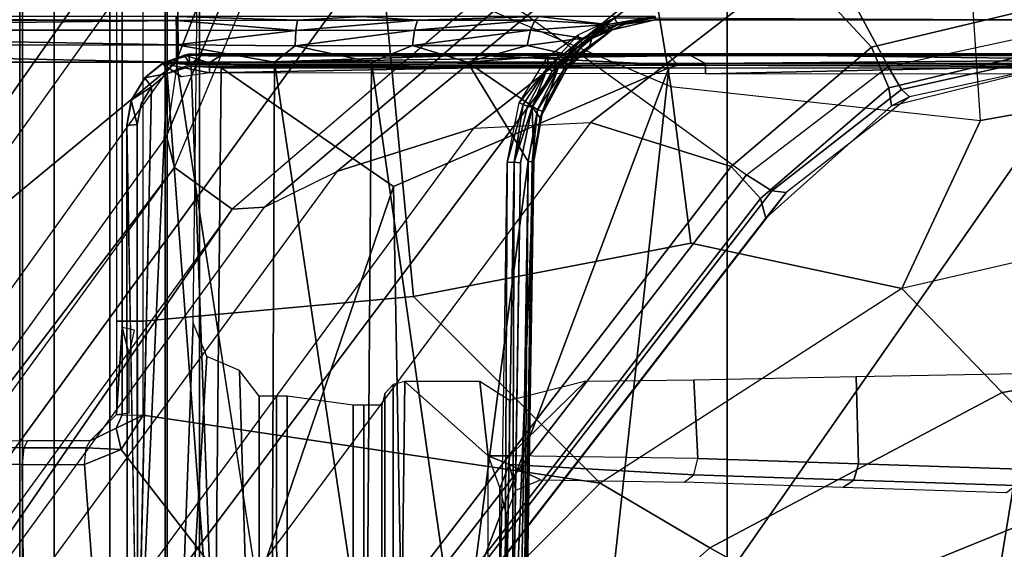
# Model space of a CAD drawing. Units: inches. Extents: x -15 to 130, y -6 to 67.
# Drawn here: x 37 to 39, y 24 to 25 of the extents above; entities that cross this region are included whole.
import ezdxf

# ---------------------------------------------------------------- set-up
doc = ezdxf.new("R2010")
doc.units = ezdxf.units.IN
doc.header["$MEASUREMENT"] = 0
for name, color, linetype in [('SEAT-BASE', 5, 'Continuous'), ('SEAT-CHASSIS', 5, 'Continuous'), ('SEAT-FABRIC', 5, 'Continuous')]:
    doc.layers.add(name, color=color, linetype=linetype)

# ---------------------------------------------------------------- blocks, each defined once
blk = doc.blocks.new('1COSM_MIDBACK_ARMS_0T')
at = {"layer": 'SEAT-BASE'}
for points in [[(7.2914, 10.7637, 4.6922), (0.4658, 1.9393, 7.7766), (0.4424, 1.9419, 7.726), (7.2698, 10.763, 4.6427)], [(7.2698, 10.763, 4.6427), (6.8454, 10.211, 4.77), (0.9754, 2.6298, 7.4436), (0.4424, 1.9419, 7.726)], [(7.3323, 10.7417, 4.7197), (0.508, 1.9129, 7.8018), (0.4658, 1.9393, 7.7766), (7.2914, 10.7637, 4.6922)], [(7.4859, 10.63, 4.7496), (0.7962, 1.7036, 7.8317), (0.508, 1.9129, 7.8018), (7.3323, 10.7417, 4.7197)], [(7.6412, 10.5172, 4.7597), (1.0852, 1.4936, 7.8418), (0.7962, 1.7036, 7.8317), (7.4859, 10.63, 4.7496)], [(7.7965, 10.4044, 4.7496), (1.3742, 1.2836, 7.8317), (1.0852, 1.4936, 7.8418), (7.6412, 10.5172, 4.7597)], [(7.9501, 10.2928, 4.7197), (1.6623, 1.0743, 7.8018), (1.3742, 1.2836, 7.8317), (7.7965, 10.4044, 4.7496)], [(7.9837, 10.2607, 4.6922), (1.7004, 1.0423, 7.7766), (1.6623, 1.0743, 7.8018), (7.9501, 10.2928, 4.7197)], [(7.9897, 10.2399, 4.6427), (1.7101, 1.0208, 7.726), (1.7004, 1.0423, 7.7766), (7.9837, 10.2607, 4.6922)], [(2.1944, 3.1839, 6.0034), (1.3582, 1.9698, 5.1688), (7.0015, 9.7371, 3.5866), (7.1552, 9.976, 4.0039)], [(7.2766, 9.8878, 4.0039), (7.097, 9.6677, 3.5866), (1.4537, 1.9004, 5.1688), (2.35, 3.0708, 6.0034)], [(1.4537, 1.9004, 5.1688), (1.3582, 1.9698, 5.1688), (7.0015, 9.7371, 3.5866), (7.097, 9.6677, 3.5866)], [(1.1852, 1.9075, 6.8147), (1.9486, 2.9467, 6.4814), (2.1944, 3.1839, 6.0034), (1.3052, 1.9665, 6.3616)], [(1.3052, 1.9665, 6.3616), (1.3582, 1.9698, 5.1688), (2.1944, 3.1839, 6.0034)], [(1.4669, 1.849, 6.3616), (2.35, 3.0708, 6.0034), (2.2003, 2.7638, 6.4814), (1.4479, 1.7166, 6.8147)], [(2.35, 3.0708, 6.0034), (2.35, 3.0708, 6.0034), (1.4537, 1.9004, 5.1688), (1.4669, 1.849, 6.3616)], [(1.6073, 2.7163, 6.9012), (0.9585, 1.8354, 7.183), (1.1852, 1.9075, 6.8147), (1.9486, 2.9467, 6.4814)], [(2.2003, 2.7638, 6.4814), (1.4479, 1.7166, 6.8147), (1.4493, 1.4787, 7.183), (2.0867, 2.368, 6.9012)], [(0.7657, 1.826, 7.3847), (1.343, 2.6014, 7.1322), (1.6073, 2.7163, 6.9012), (0.9585, 1.8354, 7.183)], [(0.4424, 1.9419, 7.726), (0.9754, 2.6298, 7.4436), (0.4759, 1.9843, 7.6596)], [(0.9754, 2.6298, 7.4436), (0.4759, 1.9843, 7.6596), (0.4849, 1.9517, 7.5804), (0.9834, 2.5971, 7.3655)], [(0.9834, 2.5971, 7.3655), (0.4849, 1.9517, 7.5804), (0.5329, 1.8989, 7.5321), (1.0298, 2.5447, 7.3173)], [(1.0298, 2.5447, 7.3173), (0.5329, 1.8989, 7.5321), (0.7657, 1.826, 7.3847), (1.343, 2.6014, 7.1322)], [(1.4493, 1.4787, 7.183), (2.0867, 2.368, 6.9012), (2.0591, 2.0811, 7.1322), (1.5, 1.2924, 7.3847)], [(2.0591, 2.0811, 7.1322), (1.5, 1.2924, 7.3847), (1.6412, 1.0936, 7.5321), (2.102, 1.7658, 7.3173)], [(0.4424, 1.9419, 7.726), (0.4759, 1.9843, 7.6596), (0.2682, 1.799, 7.7235), (0.238, 1.7841, 7.7886)], [(0.4759, 1.9843, 7.6596), (0.2682, 1.799, 7.7235), (0.2722, 1.7692, 7.6407), (0.4849, 1.9517, 7.5804)], [(0.6664, 1.4827, 7.024), (0.7379, 1.4807, 6.5295), (1.3052, 1.9665, 6.3616), (1.1852, 1.9075, 6.8147)], [(0.7379, 1.4807, 6.5295), (0.7652, 1.4615, 5.2912), (1.3582, 1.9698, 5.1688), (1.3052, 1.9665, 6.3616)], [(0.7652, 1.4615, 5.2912), (1.3582, 1.9698, 5.1688), (1.4537, 1.9004, 5.1688), (1.1535, 1.1794, 5.2912)], [(0.4658, 1.9393, 7.7766), (0.2517, 1.7717, 7.8369), (0.238, 1.7841, 7.7886), (0.4424, 1.9419, 7.726)], [(0.508, 1.9129, 7.8018), (0.2736, 1.7338, 7.8643), (0.2517, 1.7717, 7.8369), (0.4658, 1.9393, 7.7766)], [(0.4849, 1.9517, 7.5804), (0.2722, 1.7692, 7.6407), (0.301, 1.7018, 7.5917), (0.5329, 1.8989, 7.5321)], [(0.7962, 1.7036, 7.8317), (0.508, 1.9129, 7.8018), (0.2736, 1.7338, 7.8643), (0.4449, 1.415, 7.9388)], [(0.5367, 1.5053, 7.3408), (0.6664, 1.4827, 7.024), (1.1852, 1.9075, 6.8147), (0.9585, 1.8354, 7.183)], [(0.301, 1.7018, 7.5917), (0.4276, 1.5653, 7.4928), (0.7657, 1.826, 7.3847), (0.5329, 1.8989, 7.5321)], [(1.4669, 1.849, 6.3616), (1.4537, 1.9004, 5.1688), (1.1535, 1.1794, 5.2912), (1.1802, 1.1593, 6.5295)], [(1.4479, 1.7166, 6.8147), (1.4669, 1.849, 6.3616), (1.1802, 1.1593, 6.5295), (1.2042, 1.092, 7.024)], [(0.4276, 1.5653, 7.4928), (0.5367, 1.5053, 7.3408), (0.9585, 1.8354, 7.183), (0.7657, 1.826, 7.3847)], [(0.2682, 1.799, 7.7235), (0, 1.7323, 7.7451), (0, 1.7038, 7.6612), (0.2722, 1.7692, 7.6407)], [(0.238, 1.7841, 7.7886), (0.2682, 1.799, 7.7235), (0, 1.7323, 7.7451), (0, 1.7323, 7.8106)], [(0.2517, 1.7717, 7.8369), (0, 1.7163, 7.8581), (0, 1.7323, 7.8106), (0.238, 1.7841, 7.7886)], [(0.2736, 1.7338, 7.8643), (0, 1.6748, 7.8864), (0, 1.7163, 7.8581), (0.2517, 1.7717, 7.8369)], [(0.2722, 1.7692, 7.6407), (0, 1.7038, 7.6612), (0, 1.6302, 7.612), (0.301, 1.7018, 7.5917)], [(2.102, 1.7658, 7.3173), (1.6413, 1.0936, 7.5321), (1.7063, 1.0642, 7.5804), (2.1661, 1.7378, 7.3655)], [(0.4449, 1.415, 7.9388), (0.2736, 1.7338, 7.8643), (0, 1.6748, 7.8864), (0, 1.3936, 7.9653)], [(2.1661, 1.7378, 7.3655), (1.7063, 1.0642, 7.5804), (1.7401, 1.0658, 7.6596), (2.1997, 1.7404, 7.4436)], [(1.4493, 1.4787, 7.183), (1.4479, 1.7166, 6.8147), (1.2042, 1.092, 7.024), (1.2657, 0.9756, 7.3408)], [(0, 1.6302, 7.612), (0, 1.4737, 7.541), (0.4276, 1.5653, 7.4928), (0.301, 1.7018, 7.5917)], [(0.7962, 1.7036, 7.8317), (0.4449, 1.415, 7.9388), (0.8526, 1.1736, 7.9511), (1.0852, 1.4936, 7.8418)]]:
    blk.add_3dface(points, dxfattribs=at)
at = {"layer": 'SEAT-CHASSIS'}
for points in [[(1.4691, -3.8609, 14.6481), (1.4691, 3.5603, 14.6481), (1.4123, 3.5603, 14.57), (1.4123, -3.8609, 14.57)], [(1.4123, -3.8609, 14.57), (1.4123, 3.5603, 14.57), (1.4123, 3.5603, 14.4734), (1.4123, -3.8609, 14.4734)], [(1.4123, -3.8609, 14.4734), (1.4123, 3.5603, 14.4734), (1.4691, 3.5603, 14.3952), (1.4691, -3.8609, 14.3952)], [(1.561, -3.8609, 14.678), (1.561, 3.5603, 14.678), (1.4691, 3.5603, 14.6481), (1.4691, -3.8609, 14.6481)], [(1.4691, -3.8609, 14.3952), (1.4691, 3.5603, 14.3952), (1.5609, 3.5603, 14.3654), (1.5609, -3.8609, 14.3654)], [(1.6528, 3.5603, 14.3952), (1.6528, -3.8609, 14.3952), (1.5609, -3.8609, 14.3654), (1.5609, 3.5603, 14.3654)], [(1.561, 3.5603, 14.678), (1.561, -3.8609, 14.678), (1.6529, -3.8609, 14.6481), (1.6529, 3.5603, 14.6481)], [(1.7096, 3.5603, 14.4733), (1.7096, -3.8609, 14.4733), (1.6528, -3.8609, 14.3952), (1.6528, 3.5603, 14.3952)], [(1.6529, 3.5603, 14.6481), (1.6529, -3.8609, 14.6481), (1.7096, -3.8609, 14.5699), (1.7096, 3.5603, 14.5699)], [(1.7096, 3.5603, 14.5699), (1.7096, -3.8609, 14.5699), (1.7096, -3.8609, 14.4733), (1.7096, 3.5603, 14.4733)], [(0.9349, 2.3772, 15.3896), (1.0728, 2.2544, 15.4228), (1.0859, 3.3244, 15.4259), (0.9349, 3.1529, 15.3896)], [(1.0728, 2.2544, 15.4228), (1.0919, 2.2596, 15.4274), (1.0918, 3.3215, 15.4274), (1.0859, 3.3244, 15.4259)], [(1.6026, 2.3918, 13.9228), (1.5423, 2.3668, 13.9078), (1.1709, 2.8454, 13.8456), (1.5326, 3.3254, 13.9548)], [(1.284, 3.3079, 14.959), (1.285, 2.2785, 14.9583), (1.3138, 2.2785, 14.9532), (1.3138, 3.3243, 14.9532)], [(1.3461, 2.2364, 14.9598), (1.4006, 2.2133, 14.971), (1.4658, 3.324, 14.9844), (1.3138, 3.3243, 14.9532)], [(1.3461, 2.2364, 14.9598), (1.3138, 3.3243, 14.9532), (1.3138, 2.2785, 14.9532)], [(1.4231, 2.1576, 14.9756), (1.4658, 3.324, 14.9844), (1.4006, 2.2133, 14.971), (1.4231, 2.1576, 14.9756)], [(1.4117, 1.2614, 14.9733), (1.4658, 1.2613, 14.9844), (1.4658, 3.324, 14.9844), (1.4231, 2.1576, 14.9756)], [(1.4658, 3.324, 14.9844), (1.4658, 1.2613, 14.9844), (1.705, 1.2597, 14.9716), (1.705, 3.3237, 14.9716)], [(1.6962, 3.3257, 13.991), (1.7059, 2.3914, 13.9479), (1.6026, 2.3918, 13.9228), (1.5326, 3.3254, 13.9548)], [(1.8723, 3.3252, 14.0809), (1.8876, 2.39, 14.0516), (1.7059, 2.3914, 13.9479), (1.6962, 3.3257, 13.991)], [(1.705, 3.3237, 14.9716), (1.705, 1.2597, 14.9716), (1.9071, 1.2556, 14.8432), (1.9071, 3.3234, 14.8433)], [(1.1059, 3.3071, 15.4308), (1.0918, 3.3215, 15.4274), (1.0919, 2.2596, 15.4274), (1.1059, 2.2741, 15.4308)], [(1.1059, 2.2741, 15.4308), (1.111, 2.2937, 15.432), (1.111, 3.2874, 15.432), (1.1059, 3.3071, 15.4308)], [(1.2677, 3.2874, 14.9818), (1.2677, 2.2785, 14.9818), (1.285, 2.2785, 14.9583), (1.284, 3.3079, 14.959)], [(1.111, 3.2874, 15.432), (1.111, 2.2937, 15.432), (1.1405, 2.2937, 15.4275), (1.1405, 3.2874, 15.4275)], [(1.1405, 3.2874, 15.4275), (1.1405, 2.2937, 15.4275), (1.1583, 2.2937, 15.4036), (1.1583, 3.2874, 15.4036)], [(1.1583, 2.2937, 15.4036), (1.2677, 2.2785, 14.9818), (1.2677, 3.2874, 14.9818), (1.1583, 3.2874, 15.4036)], [(0.9349, 3.1529, 15.3896), (0.9349, 2.3772, 15.3896), (0.9155, 2.4308, 15.3783), (0.9155, 3.1, 15.3783)], [(0.9155, 3.1, 15.3783), (0.9155, 2.4308, 15.3783), (0.9052, 2.4752, 15.3455), (0.9052, 3.0563, 15.3455)], [(0.8014, 2.9449, 13.9511), (0.3914, 2.6284, 13.8085), (0.5684, 2.5293, 13.7295), (0.9794, 2.8954, 13.8644)], [(0.1434, 2.8978, 17.3176), (0.1434, 2.8978, 17.3176), (-0.4779, 2.8983, 17.2716), (-0.4591, 1.9338, 17.3722)], [(0.1434, 2.8978, 17.3176), (0.1434, 2.8978, 17.3176), (-0.4591, 1.9338, 17.3722), (-0.0467, 1.7364, 17.4049)], [(0.7636, 2.8971, 17.363), (0.7636, 2.8971, 17.363), (0.1434, 2.8978, 17.3176), (-0.0467, 1.7364, 17.4049)], [(-0.0467, 1.7364, 17.4049), (-0.0467, 1.7364, 17.4049), (0.6362, 1.7361, 17.4303), (0.7636, 2.8971, 17.363)], [(0.9794, 2.8954, 13.8644), (0.5684, 2.5293, 13.7295), (0.7496, 2.4224, 13.7186), (1.1709, 2.8454, 13.8456)], [(1.0742, 2.8968, 17.3769), (1.0742, 2.8968, 17.3769), (0.7636, 2.8971, 17.363), (0.6362, 1.7361, 17.4303)], [(0.6362, 1.7361, 17.4303), (0.6362, 1.7361, 17.4303), (1.0916, 1.9321, 17.4296), (1.0742, 2.8968, 17.3769)], [(1.0916, 1.9321, 17.4296), (1.0916, 1.9321, 17.4296), (1.3873, 2.7978, 17.3859), (1.0742, 2.8968, 17.3769)], [(1.5057, 2.3101, 13.8983), (0.7496, 2.4224, 13.7186), (1.1709, 2.8454, 13.8456), (1.5423, 2.3668, 13.9078)], [(0.8767, 2.8296, 17.0863), (0.8767, 2.8296, 17.0863), (0.8744, 2.8453, 17.0754), (0.8596, 1.8903, 17.121)], [(1.515, 2.8343, 17.3767), (1.515, 2.8343, 17.3767), (1.3873, 2.7978, 17.3859), (1.4658, 1.7454, 17.4311)], [(1.515, 2.8343, 17.3767), (1.515, 2.8343, 17.3767), (1.4658, 1.7454, 17.4311), (1.4918, 1.7671, 17.4286)], [(1.5327, 1.8312, 17.4061), (1.5327, 1.8312, 17.4061), (1.515, 2.8343, 17.3767), (1.5155, 1.8298, 17.4245)], [(0.8596, 1.8903, 17.121), (0.8596, 1.8903, 17.121), (0.8623, 1.8914, 17.1302), (0.8767, 2.8296, 17.0863)], [(0.8767, 2.8296, 17.0863), (0.8767, 2.8296, 17.0863), (0.8623, 1.8914, 17.1302), (0.8688, 1.8905, 17.1377)], [(0.9813, 2.7502, 17.1268), (0.9813, 2.7502, 17.1268), (0.8835, 2.8313, 17.0935), (0.8688, 1.8905, 17.1377)], [(0.8688, 1.8905, 17.1377), (0.8688, 1.8905, 17.1377), (0.8835, 2.8313, 17.0935), (0.8767, 2.8296, 17.0863)], [(0.8955, 2.8047, 17.0104), (0.8955, 2.8047, 17.0104), (0.892, 1.8919, 17.0454), (0.8816, 1.8929, 17.0534)], [(0.9079, 2.8164, 17.0015), (0.9079, 2.8164, 17.0015), (0.9038, 1.8924, 17.0458), (0.892, 1.8919, 17.0454)], [(0.892, 1.8919, 17.0454), (0.892, 1.8919, 17.0454), (0.8955, 2.8047, 17.0104), (0.9079, 2.8164, 17.0015)], [(0.9176, 2.8038, 17.0031), (0.9176, 2.8038, 17.0031), (0.9038, 1.8924, 17.0458), (0.9079, 2.8164, 17.0015)], [(1.0916, 1.9321, 17.4296), (1.0916, 1.9321, 17.4296), (1.3769, 1.7358, 17.4348), (1.3873, 2.7978, 17.3859)], [(1.3769, 1.7358, 17.4348), (1.3769, 1.7358, 17.4348), (1.4265, 1.7331, 17.4335), (1.3873, 2.7978, 17.3859)], [(1.4265, 1.7331, 17.4335), (1.4265, 1.7331, 17.4335), (1.4658, 1.7454, 17.4311), (1.3873, 2.7978, 17.3859)], [(1.1279, 1.7267, 17.2064), (1.1279, 1.7267, 17.2064), (1.1359, 2.7502, 17.1591), (0.9813, 2.7502, 17.1268)], [(1.1359, 2.7502, 17.1591), (1.1359, 2.7502, 17.1591), (1.1279, 1.7267, 17.2064), (1.2886, 1.7267, 17.2258)], [(1.2886, 1.7267, 17.2258), (1.2886, 1.7267, 17.2258), (1.2927, 2.7502, 17.178), (1.1359, 2.7502, 17.1591)], [(1.2886, 1.7267, 17.2258), (1.2886, 1.7267, 17.2258), (1.4505, 1.7268, 17.2312), (1.2927, 2.7502, 17.178)], [(0.2255, 2.688, 13.9483), (-0.2469, 2.5342, 13.7993), (-0.0818, 2.4363, 13.649), (0.3914, 2.6284, 13.8085)], [(0.3914, 2.6284, 13.8085), (-0.0818, 2.4363, 13.649), (0.0851, 2.2728, 13.5805), (0.5684, 2.5293, 13.7295)], [(0.5684, 2.5293, 13.7295), (0.0851, 2.2728, 13.5805), (0.2511, 2.1009, 13.5792), (0.7496, 2.4224, 13.7186)], [(0.9005, 2.3916, 15.3785), (0.9155, 2.4308, 15.3783), (0.9052, 2.4752, 15.3455), (0.8891, 2.4341, 15.3382)], [(-0.0818, 2.4363, 13.649), (-0.5953, 2.3866, 13.4896), (-0.4649, 2.1783, 13.429), (0.0851, 2.2728, 13.5805)], [(0.3225, 2.3904, 15.0008), (0.0555, 2.3992, 14.7757), (0.0622, 2.4264, 14.7671), (0.3305, 2.4176, 14.9933)], [(0.3305, 2.4176, 14.9933), (0.0622, 2.4264, 14.7671), (0.0778, 2.4386, 14.7456), (0.3487, 2.4297, 14.9738)], [(0.5951, 2.4088, 15.2192), (0.3305, 2.4176, 14.9933), (0.3487, 2.4297, 14.9738), (0.611, 2.421, 15.1979)], [(0.8891, 2.4341, 15.3382), (0.8484, 2.4168, 15.3272), (0.9005, 2.3916, 15.3785)], [(0.9349, 2.3772, 15.3896), (0.9155, 2.4308, 15.3783), (0.9005, 2.3916, 15.3785)], [(1.0587, 2.1139, 13.7838), (0.6, 2.0256, 13.6666), (0.2511, 2.1009, 13.5792), (0.7496, 2.4224, 13.7186)], [(0.5882, 2.3816, 15.2277), (0.3225, 2.3904, 15.0008), (0.3305, 2.4176, 14.9933), (0.5951, 2.4088, 15.2192)], [(0.9005, 2.3916, 15.3785), (0.8484, 2.4168, 15.3272), (0.611, 2.421, 15.1979), (0.5951, 2.4088, 15.2192)], [(1.5057, 2.3101, 13.8983), (1.5059, 2.1547, 13.8981), (1.0587, 2.1139, 13.7838), (0.7496, 2.4224, 13.7186)], [(0.3225, 2.3904, 15.0008), (0.3265, 2.2464, 15.0044), (0.0576, 2.2409, 14.7772), (0.0555, 2.3992, 14.7757)], [(0.8998, 2.3772, 15.3811), (0.9005, 2.3916, 15.3785), (0.5951, 2.4088, 15.2192), (0.5882, 2.3816, 15.2277)], [(0.5882, 2.3816, 15.2277), (0.5947, 2.2519, 15.2323), (0.3265, 2.2464, 15.0044), (0.3225, 2.3904, 15.0008)], [(0.8998, 2.3772, 15.3811), (0.7735, 2.254, 15.3377), (0.5947, 2.2519, 15.2323), (0.5882, 2.3816, 15.2277)], [(0.9349, 2.3772, 15.3896), (0.9005, 2.3916, 15.3785), (0.8998, 2.3772, 15.3811)], [(1.6, 2.364, 13.9336), (1.5423, 2.3668, 13.9078), (1.6026, 2.3918, 13.9228)], [(1.6, 2.364, 13.9336), (1.7032, 2.3639, 13.959), (1.7059, 2.3914, 13.9479), (1.6026, 2.3918, 13.9228)], [(1.7059, 2.3914, 13.9479), (1.8876, 2.39, 14.0516), (1.8793, 2.3628, 14.0596), (1.7032, 2.3639, 13.959)], [(0.8998, 2.3772, 15.3811), (0.7735, 2.254, 15.3377), (0.8998, 2.2857, 15.3811)], [(0.9491, 2.2544, 15.393), (0.9349, 2.3772, 15.3896), (0.8998, 2.3772, 15.3811), (0.8998, 2.2857, 15.3811)], [(1.0728, 2.2544, 15.4228), (0.9349, 2.3772, 15.3896), (0.9491, 2.2544, 15.393)], [(1.5057, 2.3101, 13.8983), (1.5423, 2.3668, 13.9078), (1.5504, 2.3318, 13.928)], [(1.5504, 2.3318, 13.928), (1.5423, 2.3668, 13.9078), (1.6, 2.364, 13.9336), (1.5935, 2.3522, 13.9603)], [(1.5935, 2.3522, 13.9603), (1.6967, 2.3522, 13.9855), (1.7032, 2.3639, 13.959), (1.6, 2.364, 13.9336)], [(1.7032, 2.3639, 13.959), (1.8793, 2.3628, 14.0596), (1.86, 2.3513, 14.0788), (1.6967, 2.3522, 13.9855)], [(1.5406, 2.3097, 13.9229), (1.5504, 2.3318, 13.928), (1.5935, 2.3522, 13.9603), (1.5497, 2.3087, 13.9646)], [(1.5057, 2.3101, 13.8983), (1.5504, 2.3318, 13.928), (1.5406, 2.3097, 13.9229)], [(1.5406, 2.1547, 13.9228), (1.5406, 2.3097, 13.9229), (1.5057, 2.3101, 13.8983), (1.5059, 2.1547, 13.8981)], [(1.5405, 2.165, 14.0242), (1.5497, 2.3087, 13.9646), (1.529, 2.3063, 14.0984), (1.529, 2.2097, 14.0984)], [(1.5405, 1.4964, 14.0242), (1.5497, 1.3527, 13.9645), (1.5497, 2.3087, 13.9646), (1.5405, 2.165, 14.0242)], [(1.5497, 2.1547, 13.9645), (1.5497, 2.3087, 13.9646), (1.5406, 2.3097, 13.9229), (1.5406, 2.1547, 13.9228)], [(0.0851, 2.2728, 13.5805), (-0.4649, 2.1783, 13.429), (-0.3228, 1.9685, 13.4338), (0.2511, 2.1009, 13.5792)], [(1.529, 2.2097, 14.0984), (1.5199, 2.1697, 14.1567), (1.5405, 2.165, 14.0242)], [(1.5059, 1.3511, 13.8981), (1.1109, 1.5641, 13.7971), (1.0587, 2.1139, 13.7838), (1.5059, 2.1547, 13.8981)], [(1.5406, 1.3516, 13.9228), (1.5406, 2.1547, 13.9228), (1.5059, 2.1547, 13.8981), (1.5059, 1.3511, 13.8981)], [(1.5497, 1.3527, 13.9645), (1.5497, 2.1547, 13.9645), (1.5406, 2.1547, 13.9228), (1.5406, 1.3516, 13.9228)], [(0.2511, 2.1009, 13.5792), (0.1209, 1.8229, 13.5441), (-0.1475, 1.7749, 13.4756), (-0.3228, 1.9685, 13.4338)], [(0.6, 2.0256, 13.6666), (0.6327, 1.7665, 13.6749), (0.1209, 1.8229, 13.5441), (0.2511, 2.1009, 13.5792)], [(1.0587, 2.1139, 13.7838), (1.1109, 1.5641, 13.7971), (0.6327, 1.7665, 13.6749), (0.6, 2.0256, 13.6666)], [(0.6362, 1.7361, 17.4303), (0.6362, 1.7361, 17.4303), (1.3769, 1.7358, 17.4348), (1.0916, 1.9321, 17.4296)], [(0.8623, 1.8914, 17.1302), (0.8623, 1.8914, 17.1302), (0.8596, 1.8903, 17.121), (0.8453, 1.8076, 17.1252)], [(0.8453, 1.8076, 17.1252), (0.8453, 1.8076, 17.1252), (0.8532, 1.8051, 17.1361), (0.8623, 1.8914, 17.1302)], [(0.8492, 1.8185, 17.1146), (0.8492, 1.8185, 17.1146), (0.8453, 1.8076, 17.1252), (0.8596, 1.8903, 17.121)], [(0.8492, 1.8185, 17.1146), (0.8492, 1.8185, 17.1146), (0.8596, 1.8903, 17.121), (0.8624, 1.8008, 17.0518)], [(0.8623, 1.8914, 17.1302), (0.8623, 1.8914, 17.1302), (0.8532, 1.8051, 17.1361), (0.8688, 1.8905, 17.1377)], [(0.8532, 1.8051, 17.1361), (0.8532, 1.8051, 17.1361), (0.9694, 1.7267, 17.1733), (0.8688, 1.8905, 17.1377)], [(0.8816, 1.8929, 17.0534), (0.8816, 1.8929, 17.0534), (0.892, 1.8919, 17.0454), (0.8624, 1.8008, 17.0518)], [(0.8699, 1.7993, 17.045), (0.8699, 1.7993, 17.045), (0.8624, 1.8008, 17.0518), (0.892, 1.8919, 17.0454)], [(0.8699, 1.7993, 17.045), (0.8699, 1.7993, 17.045), (0.892, 1.8919, 17.0454), (0.8769, 1.7966, 17.0427)], [(0.8769, 1.7966, 17.0427), (0.8769, 1.7966, 17.0427), (0.892, 1.8919, 17.0454), (0.9038, 1.8924, 17.0458)], [(0.884, 1.7936, 17.0436), (0.884, 1.7936, 17.0436), (0.8769, 1.7966, 17.0427), (0.9038, 1.8924, 17.0458)], [(1.5327, 1.8312, 17.4061), (1.5327, 1.8312, 17.4061), (1.5155, 1.8298, 17.4245), (1.5255, 1.7896, 17.4074)], [(1.5244, 1.7876, 17.3379), (1.5244, 1.7876, 17.3379), (1.5327, 1.8312, 17.4061), (1.5255, 1.7896, 17.4074)], [(0.1408, 1.5229, 13.5985), (-0.0959, 1.507, 13.5298), (-0.1475, 1.7749, 13.4756), (0.1209, 1.8229, 13.5441)], [(0.6757, 1.505, 13.7265), (0.6327, 1.7665, 13.6749), (0.1209, 1.8229, 13.5441), (0.1408, 1.5229, 13.5985)], [(0.8492, 1.8185, 17.1146), (0.8492, 1.8185, 17.1146), (0.8054, 1.7383, 17.108), (0.8453, 1.8076, 17.1252)], [(0.8063, 1.7386, 17.1038), (0.8063, 1.7386, 17.1038), (0.8054, 1.7383, 17.108), (0.8492, 1.8185, 17.1146)], [(0.8054, 1.7383, 17.108), (0.8054, 1.7383, 17.108), (0.8071, 1.7341, 17.1197), (0.8453, 1.8076, 17.1252)], [(0.8181, 1.7332, 17.0461), (0.8181, 1.7332, 17.0461), (0.8063, 1.7386, 17.1038), (0.8492, 1.8185, 17.1146)], [(0.8453, 1.8076, 17.1252), (0.8453, 1.8076, 17.1252), (0.8071, 1.7341, 17.1197), (0.8532, 1.8051, 17.1361)], [(0.8181, 1.7332, 17.0461), (0.8181, 1.7332, 17.0461), (0.8492, 1.8185, 17.1146), (0.8624, 1.8008, 17.0518)], [(0.8532, 1.8051, 17.1361), (0.8532, 1.8051, 17.1361), (0.8071, 1.7341, 17.1197), (0.8143, 1.7266, 17.1266)], [(0.8532, 1.8051, 17.1361), (0.8532, 1.8051, 17.1361), (0.8143, 1.7266, 17.1266), (0.9694, 1.7267, 17.1733)], [(0.8624, 1.8008, 17.0518), (0.8624, 1.8008, 17.0518), (0.829, 1.7416, 17.0415), (0.8181, 1.7332, 17.0461)], [(0.829, 1.7416, 17.0415), (0.829, 1.7416, 17.0415), (0.8624, 1.8008, 17.0518), (0.8366, 1.7354, 17.0335)], [(0.8364, 1.7172, 17.031), (0.8364, 1.7172, 17.031), (0.8366, 1.7354, 17.0335), (0.8836, 1.7938, 17.0435)], [(0.8624, 1.8008, 17.0518), (0.8624, 1.8008, 17.0518), (0.8699, 1.7993, 17.045), (0.8366, 1.7354, 17.0335)], [(0.8366, 1.7354, 17.0335), (0.8366, 1.7354, 17.0335), (0.8699, 1.7993, 17.045), (0.8769, 1.7966, 17.0427)], [(0.8836, 1.7938, 17.0435), (0.8836, 1.7938, 17.0435), (0.8366, 1.7354, 17.0335), (0.8769, 1.7966, 17.0427)], [(1.5031, 1.7522, 17.4099), (1.5031, 1.7522, 17.4099), (1.5255, 1.7896, 17.4074), (1.4918, 1.7671, 17.4286)], [(1.5012, 1.7506, 17.3412), (1.5012, 1.7506, 17.3412), (1.5255, 1.7896, 17.4074), (1.5031, 1.7522, 17.4099)], [(1.5012, 1.7506, 17.3412), (1.5012, 1.7506, 17.3412), (1.5244, 1.7876, 17.3379), (1.5255, 1.7896, 17.4074)], [(1.2, 1.3826, 13.8382), (1.1109, 1.5641, 13.7971), (0.6327, 1.7665, 13.6749), (0.6757, 1.505, 13.7265)], [(1.5031, 1.7522, 17.4099), (1.5031, 1.7522, 17.4099), (1.4918, 1.7671, 17.4286), (1.4658, 1.7454, 17.4311)], [(0.5756, 1.7461, 17.3364), (0.5756, 1.7461, 17.3364), (-0.2284, 1.7282, 17.312), (-0.2427, 1.7463, 17.3038)], [(0.5754, 1.7286, 17.3436), (0.5754, 1.7286, 17.3436), (-0.2284, 1.7282, 17.312), (0.5756, 1.7461, 17.3364)], [(0.5756, 1.7461, 17.3364), (0.5756, 1.7461, 17.3364), (1.3959, 1.7441, 17.3436), (0.5754, 1.7286, 17.3436)], [(1.3959, 1.7441, 17.3436), (1.3959, 1.7441, 17.3436), (1.3965, 1.7277, 17.3511), (0.5754, 1.7286, 17.3436)], [(1.4422, 1.7506, 17.345), (1.4422, 1.7506, 17.345), (1.4741, 1.729, 17.3518), (1.3959, 1.7441, 17.3436)], [(1.3965, 1.7277, 17.3511), (1.3965, 1.7277, 17.3511), (1.3959, 1.7441, 17.3436), (1.4741, 1.729, 17.3518)], [(1.4658, 1.7454, 17.4311), (1.4658, 1.7454, 17.4311), (1.4265, 1.7331, 17.4335), (1.4281, 1.7305, 17.4315)], [(1.4718, 1.7275, 17.4126), (1.4718, 1.7275, 17.4126), (1.4658, 1.7454, 17.4311), (1.4281, 1.7305, 17.4315)], [(1.4718, 1.7275, 17.4126), (1.4718, 1.7275, 17.4126), (1.5031, 1.7522, 17.4099), (1.4658, 1.7454, 17.4311)], [(1.5031, 1.7522, 17.4099), (1.5031, 1.7522, 17.4099), (1.4718, 1.7275, 17.4126), (1.4741, 1.729, 17.3518)], [(1.5031, 1.7522, 17.4099), (1.5031, 1.7522, 17.4099), (1.4741, 1.729, 17.3518), (1.5012, 1.7506, 17.3412)], [(-0.7296, 1.7297, 17.3763), (-0.7296, 1.7297, 17.3763), (-0.9548, 1.7126, 17.3465), (0.6382, 1.7128, 17.4084)], [(0.6002, 1.7153, 17.3616), (0.6002, 1.7153, 17.3616), (-0.8819, 1.7162, 17.3042), (0.5754, 1.7286, 17.3436)], [(-0.8819, 1.7162, 17.3042), (-0.8819, 1.7162, 17.3042), (-0.2284, 1.7282, 17.312), (0.5754, 1.7286, 17.3436)], [(-0.7297, 1.7367, 17.3794), (-0.7297, 1.7367, 17.3794), (-0.7296, 1.7297, 17.3763), (0.6211, 1.7314, 17.4288)], [(0.6362, 1.7361, 17.4303), (0.6362, 1.7361, 17.4303), (-0.7297, 1.7367, 17.3794), (0.6211, 1.7314, 17.4288)], [(0.6382, 1.7128, 17.4084), (0.6382, 1.7128, 17.4084), (0.6211, 1.7314, 17.4288), (-0.7296, 1.7297, 17.3763)], [(0.5754, 1.7286, 17.3436), (0.5754, 1.7286, 17.3436), (1.3965, 1.7277, 17.3511), (0.6002, 1.7153, 17.3616)], [(1.3965, 1.7277, 17.3511), (1.3965, 1.7277, 17.3511), (1.3789, 1.7166, 17.3649), (0.6002, 1.7153, 17.3616)], [(0.6362, 1.7361, 17.4303), (0.6362, 1.7361, 17.4303), (0.6211, 1.7314, 17.4288), (0.9925, 1.7335, 17.4368)], [(0.9925, 1.7335, 17.4368), (0.9925, 1.7335, 17.4368), (0.6211, 1.7314, 17.4288), (1.4281, 1.7305, 17.4315)], [(1.4281, 1.7305, 17.4315), (1.4281, 1.7305, 17.4315), (0.6211, 1.7314, 17.4288), (0.9598, 1.7148, 17.4182)], [(0.6382, 1.7128, 17.4084), (0.6382, 1.7128, 17.4084), (0.9598, 1.7148, 17.4182), (0.6211, 1.7314, 17.4288)], [(1.3769, 1.7358, 17.4348), (1.3769, 1.7358, 17.4348), (0.6362, 1.7361, 17.4303), (0.9925, 1.7335, 17.4368)], [(0.7634, 1.6875, 17.03), (0.7634, 1.6875, 17.03), (0.7685, 1.7039, 17.081), (0.8181, 1.7332, 17.0461)], [(0.7634, 1.6875, 17.03), (0.7634, 1.6875, 17.03), (0.8181, 1.7332, 17.0461), (0.7795, 1.695, 17.0271)], [(0.8181, 1.7332, 17.0461), (0.8181, 1.7332, 17.0461), (0.7685, 1.7039, 17.081), (0.8063, 1.7386, 17.1038)], [(0.7901, 1.7209, 17.1008), (0.7901, 1.7209, 17.1008), (0.8063, 1.7386, 17.1038), (0.7685, 1.7039, 17.081)], [(0.8181, 1.7332, 17.0461), (0.8181, 1.7332, 17.0461), (0.829, 1.7416, 17.0415), (0.7795, 1.695, 17.0271)], [(0.7795, 1.695, 17.0271), (0.7795, 1.695, 17.0271), (0.829, 1.7416, 17.0415), (0.7839, 1.6913, 17.0213)], [(0.829, 1.7416, 17.0415), (0.829, 1.7416, 17.0415), (0.8366, 1.7354, 17.0335), (0.7839, 1.6913, 17.0213)], [(0.7839, 1.6913, 17.0213), (0.7839, 1.6913, 17.0213), (0.8366, 1.7354, 17.0335), (0.7862, 1.6814, 17.0167)], [(0.8364, 1.7172, 17.031), (0.8364, 1.7172, 17.031), (0.7862, 1.6814, 17.0167), (0.8366, 1.7354, 17.0335)], [(0.7901, 1.7209, 17.1008), (0.7901, 1.7209, 17.1008), (0.8054, 1.7383, 17.108), (0.8063, 1.7386, 17.1038)], [(0.8054, 1.7383, 17.108), (0.8054, 1.7383, 17.108), (0.7901, 1.7209, 17.1008), (0.7923, 1.7179, 17.1138)], [(0.8071, 1.7341, 17.1197), (0.8071, 1.7341, 17.1197), (0.8054, 1.7383, 17.108), (0.7923, 1.7179, 17.1138)], [(0.8071, 1.7341, 17.1197), (0.8071, 1.7341, 17.1197), (0.7923, 1.7179, 17.1138), (0.8032, 1.7137, 17.1243)], [(0.8032, 1.7137, 17.1243), (0.8032, 1.7137, 17.1243), (0.8143, 1.7266, 17.1266), (0.8071, 1.7341, 17.1197)], [(0.8703, 1.6992, 17.1515), (0.8703, 1.6992, 17.1515), (0.9694, 1.7267, 17.1733), (0.8032, 1.7137, 17.1243)], [(0.9694, 1.7267, 17.1733), (0.9694, 1.7267, 17.1733), (0.8143, 1.7266, 17.1266), (0.8032, 1.7137, 17.1243)], [(1.0604, 1.6992, 17.2002), (1.0604, 1.6992, 17.2002), (0.9694, 1.7267, 17.1733), (0.8703, 1.6992, 17.1515)], [(1.4084, 1.7149, 17.4169), (1.4084, 1.7149, 17.4169), (1.4281, 1.7305, 17.4315), (0.9598, 1.7148, 17.4182)], [(1.1279, 1.7267, 17.2064), (1.1279, 1.7267, 17.2064), (0.9694, 1.7267, 17.1733), (1.0604, 1.6992, 17.2002)], [(1.4265, 1.7331, 17.4335), (1.4265, 1.7331, 17.4335), (1.3769, 1.7358, 17.4348), (0.9925, 1.7335, 17.4368)], [(0.9925, 1.7335, 17.4368), (0.9925, 1.7335, 17.4368), (1.4281, 1.7305, 17.4315), (1.4265, 1.7331, 17.4335)], [(1.1279, 1.7267, 17.2064), (1.1279, 1.7267, 17.2064), (1.0604, 1.6992, 17.2002), (1.2545, 1.6993, 17.2289)], [(1.2886, 1.7267, 17.2258), (1.2886, 1.7267, 17.2258), (1.1279, 1.7267, 17.2064), (1.2545, 1.6993, 17.2289)], [(1.2545, 1.6993, 17.2289), (1.2545, 1.6993, 17.2289), (1.4505, 1.6981, 17.2377), (1.2886, 1.7267, 17.2258)], [(1.2886, 1.7267, 17.2258), (1.2886, 1.7267, 17.2258), (1.4505, 1.6981, 17.2377), (1.4505, 1.7268, 17.2312)], [(1.3789, 1.7166, 17.3649), (1.3789, 1.7166, 17.3649), (1.3965, 1.7277, 17.3511), (1.4371, 1.715, 17.3714)], [(1.4371, 1.715, 17.3714), (1.4371, 1.715, 17.3714), (1.3965, 1.7277, 17.3511), (1.4741, 1.729, 17.3518)], [(1.4281, 1.7305, 17.4315), (1.4281, 1.7305, 17.4315), (1.4084, 1.7149, 17.4169), (1.4309, 1.7135, 17.4139)], [(1.4309, 1.7135, 17.4139), (1.4309, 1.7135, 17.4139), (1.4362, 1.717, 17.417), (1.4281, 1.7305, 17.4315)], [(1.4281, 1.7305, 17.4315), (1.4281, 1.7305, 17.4315), (1.4362, 1.717, 17.417), (1.4718, 1.7275, 17.4126)], [(1.4309, 1.7135, 17.4139), (1.4309, 1.7135, 17.4139), (1.4718, 1.7275, 17.4126), (1.4362, 1.717, 17.417)], [(1.4309, 1.7135, 17.4139), (1.4309, 1.7135, 17.4139), (1.4371, 1.715, 17.3714), (1.4718, 1.7275, 17.4126)], [(1.4371, 1.715, 17.3714), (1.4371, 1.715, 17.3714), (1.4741, 1.729, 17.3518), (1.4718, 1.7275, 17.4126)], [(2.7915, 1.6992, 17.2158), (2.7915, 1.6992, 17.2158), (1.4505, 1.7268, 17.2312), (1.4505, 1.6981, 17.2377)], [(2.7915, 1.6992, 17.2158), (2.7915, 1.6992, 17.2158), (2.8347, 1.7264, 17.2085), (1.4505, 1.7268, 17.2312)], [(-0.8819, 1.7162, 17.3042), (-0.8819, 1.7162, 17.3042), (0.6002, 1.7153, 17.3616), (-1.0194, 1.7126, 17.3157)], [(0.6002, 1.7153, 17.3616), (0.6002, 1.7153, 17.3616), (0.6382, 1.7128, 17.4084), (-1.0194, 1.7126, 17.3157)], [(-0.9548, 1.7126, 17.3465), (-0.9548, 1.7126, 17.3465), (-1.0194, 1.7126, 17.3157), (0.6382, 1.7128, 17.4084)], [(1.3795, 1.7126, 17.3821), (1.3795, 1.7126, 17.3821), (0.6002, 1.7153, 17.3616), (1.3789, 1.7166, 17.3649)], [(0.6382, 1.7128, 17.4084), (0.6382, 1.7128, 17.4084), (0.6002, 1.7153, 17.3616), (1.3795, 1.7126, 17.3821)], [(0.9598, 1.7148, 17.4182), (0.9598, 1.7148, 17.4182), (0.6382, 1.7128, 17.4084), (1.4309, 1.7135, 17.4139)], [(0.6382, 1.7128, 17.4084), (0.6382, 1.7128, 17.4084), (1.4148, 1.7126, 17.3832), (1.4309, 1.7135, 17.4139)], [(0.6382, 1.7128, 17.4084), (0.6382, 1.7128, 17.4084), (1.3795, 1.7126, 17.3821), (1.4148, 1.7126, 17.3832)], [(0.7923, 1.7179, 17.1138), (0.7923, 1.7179, 17.1138), (0.7901, 1.7209, 17.1008), (0.7297, 1.6732, 17.0454)], [(0.7297, 1.6732, 17.0454), (0.7297, 1.6732, 17.0454), (0.7734, 1.6901, 17.1204), (0.7923, 1.7179, 17.1138)], [(0.7734, 1.6901, 17.1204), (0.7734, 1.6901, 17.1204), (0.7376, 1.6676, 17.1266), (0.8032, 1.7137, 17.1243)], [(0.7376, 1.6676, 17.1266), (0.7376, 1.6676, 17.1266), (0.7785, 1.687, 17.127), (0.8032, 1.7137, 17.1243)], [(0.7734, 1.6901, 17.1204), (0.7734, 1.6901, 17.1204), (0.8032, 1.7137, 17.1243), (0.7923, 1.7179, 17.1138)], [(0.8032, 1.7137, 17.1243), (0.8032, 1.7137, 17.1243), (0.7785, 1.687, 17.127), (0.8703, 1.6992, 17.1515)], [(1.4084, 1.7149, 17.4169), (1.4084, 1.7149, 17.4169), (0.9598, 1.7148, 17.4182), (1.4309, 1.7135, 17.4139)], [(1.4371, 1.715, 17.3714), (1.4371, 1.715, 17.3714), (1.4148, 1.7126, 17.3832), (1.3789, 1.7166, 17.3649)], [(1.4148, 1.7126, 17.3832), (1.4148, 1.7126, 17.3832), (1.3795, 1.7126, 17.3821), (1.3789, 1.7166, 17.3649)], [(1.4148, 1.7126, 17.3832), (1.4148, 1.7126, 17.3832), (1.4371, 1.715, 17.3714), (1.4309, 1.7135, 17.4139)], [(0.7208, 1.6646, 17.0058), (0.7208, 1.6646, 17.0058), (0.7634, 1.6875, 17.03), (0.7795, 1.695, 17.0271)], [(0.7839, 1.6913, 17.0213), (0.7839, 1.6913, 17.0213), (0.7208, 1.6646, 17.0058), (0.7795, 1.695, 17.0271)], [(0.7634, 1.6875, 17.03), (0.7634, 1.6875, 17.03), (0.7297, 1.6732, 17.0454), (0.7685, 1.7039, 17.081)], [(0.7785, 1.687, 17.127), (0.7785, 1.687, 17.127), (0.8653, 1.6739, 17.1676), (0.8703, 1.6992, 17.1515)], [(1.0571, 1.6739, 17.2168), (1.0571, 1.6739, 17.2168), (1.0604, 1.6992, 17.2002), (0.8653, 1.6739, 17.1676)], [(1.0604, 1.6992, 17.2002), (1.0604, 1.6992, 17.2002), (0.8703, 1.6992, 17.1515), (0.8653, 1.6739, 17.1676)], [(1.0604, 1.6992, 17.2002), (1.0604, 1.6992, 17.2002), (1.0571, 1.6739, 17.2168), (1.2545, 1.6993, 17.2289)], [(1.2529, 1.674, 17.2457), (1.2529, 1.674, 17.2457), (1.2545, 1.6993, 17.2289), (1.0571, 1.6739, 17.2168)], [(1.2545, 1.6993, 17.2289), (1.2545, 1.6993, 17.2289), (1.2529, 1.674, 17.2457), (1.4505, 1.6981, 17.2377)], [(1.4507, 1.6739, 17.2543), (1.4507, 1.6739, 17.2543), (1.4505, 1.6981, 17.2377), (1.2529, 1.674, 17.2457)], [(1.4505, 1.6981, 17.2377), (1.4505, 1.6981, 17.2377), (2.7919, 1.6739, 17.2328), (2.7915, 1.6992, 17.2158)], [(2.7919, 1.6739, 17.2328), (2.7919, 1.6739, 17.2328), (1.4505, 1.6981, 17.2377), (1.4507, 1.6739, 17.2543)], [(0.7208, 1.6646, 17.0058), (0.7208, 1.6646, 17.0058), (0.7087, 1.664, 17.0126), (0.7634, 1.6875, 17.03)], [(0.7634, 1.6875, 17.03), (0.7634, 1.6875, 17.03), (0.7087, 1.664, 17.0126), (0.7297, 1.6732, 17.0454)], [(0.7262, 1.6533, 16.9977), (0.7262, 1.6533, 16.9977), (0.7208, 1.6646, 17.0058), (0.7839, 1.6913, 17.0213)], [(0.7862, 1.6814, 17.0167), (0.7862, 1.6814, 17.0167), (0.7262, 1.6533, 16.9977), (0.7839, 1.6913, 17.0213)], [(0.7376, 1.6676, 17.1266), (0.7376, 1.6676, 17.1266), (0.7734, 1.6901, 17.1204), (0.7297, 1.6732, 17.0454)], [(0.7376, 1.6676, 17.1266), (0.7376, 1.6676, 17.1266), (0.7377, 1.6645, 17.1348), (0.7785, 1.687, 17.127)], [(0.7377, 1.6645, 17.1348), (0.7377, 1.6645, 17.1348), (0.8653, 1.6739, 17.1676), (0.7785, 1.687, 17.127)], [(0.6586, 1.6564, 16.9958), (0.6586, 1.6564, 16.9958), (0.7376, 1.6676, 17.1266), (0.7297, 1.6732, 17.0454)], [(0.7297, 1.6732, 17.0454), (0.7297, 1.6732, 17.0454), (0.7087, 1.664, 17.0126), (0.6586, 1.6564, 16.9958)], [(0.6586, 1.6564, 16.9958), (0.6586, 1.6564, 16.9958), (0.6586, 1.651, 17.1472), (0.7376, 1.6676, 17.1266)], [(0.6586, 1.6564, 16.9958), (0.6586, 1.6564, 16.9958), (0.7208, 1.6646, 17.0058), (0.6593, 1.6534, 16.9835)], [(0.7208, 1.6646, 17.0058), (0.7208, 1.6646, 17.0058), (0.6586, 1.6564, 16.9958), (0.7087, 1.664, 17.0126)], [(0.6593, 1.6512, 17.1471), (0.6593, 1.6512, 17.1471), (0.7377, 1.6645, 17.1348), (0.7376, 1.6676, 17.1266)], [(0.7208, 1.6646, 17.0058), (0.7208, 1.6646, 17.0058), (0.7262, 1.6533, 16.9977), (0.6593, 1.6534, 16.9835)], [(0.8514, 1.6508, 17.2187), (0.8514, 1.6508, 17.2187), (0.7377, 1.6645, 17.1348), (0.6593, 1.6512, 17.1471)], [(0.8653, 1.6739, 17.1676), (0.8653, 1.6739, 17.1676), (0.7377, 1.6645, 17.1348), (0.8577, 1.6569, 17.1918)], [(0.8577, 1.6569, 17.1918), (0.8577, 1.6569, 17.1918), (0.7377, 1.6645, 17.1348), (0.8514, 1.6508, 17.2187)], [(0.8577, 1.6569, 17.1918), (0.8577, 1.6569, 17.1918), (1.0571, 1.6739, 17.2168), (0.8653, 1.6739, 17.1676)], [(1.0521, 1.6569, 17.2416), (1.0521, 1.6569, 17.2416), (1.0571, 1.6739, 17.2168), (0.8577, 1.6569, 17.1918)], [(1.0521, 1.6569, 17.2416), (1.0521, 1.6569, 17.2416), (1.2505, 1.657, 17.2709), (1.2529, 1.674, 17.2457)], [(1.0521, 1.6569, 17.2416), (1.0521, 1.6569, 17.2416), (1.2529, 1.674, 17.2457), (1.0571, 1.6739, 17.2168)], [(1.2529, 1.674, 17.2457), (1.2529, 1.674, 17.2457), (1.2505, 1.657, 17.2709), (1.4509, 1.6574, 17.2785)], [(1.4509, 1.6574, 17.2785), (1.4509, 1.6574, 17.2785), (1.4507, 1.6739, 17.2543), (1.2529, 1.674, 17.2457)], [(2.7919, 1.6739, 17.2328), (2.7919, 1.6739, 17.2328), (1.4507, 1.6739, 17.2543), (1.4509, 1.6574, 17.2785)], [(2.7919, 1.6739, 17.2328), (2.7919, 1.6739, 17.2328), (1.4509, 1.6574, 17.2785), (2.7927, 1.6569, 17.2582)], [(-0.0311, 1.6564, 16.7455), (-0.0311, 1.6564, 16.7455), (0.6586, 1.6564, 16.9958), (0.6593, 1.6534, 16.9835)], [(1.1433, 1.651, 17.2867), (1.1433, 1.651, 17.2867), (1.0521, 1.6569, 17.2416), (0.8514, 1.6508, 17.2187)], [(0.8514, 1.6508, 17.2187), (0.8514, 1.6508, 17.2187), (1.0521, 1.6569, 17.2416), (0.8577, 1.6569, 17.1918)], [(1.1433, 1.651, 17.2867), (1.1433, 1.651, 17.2867), (1.2505, 1.657, 17.2709), (1.0521, 1.6569, 17.2416)], [(1.2505, 1.657, 17.2709), (1.2505, 1.657, 17.2709), (1.1433, 1.651, 17.2867), (1.4512, 1.6509, 17.3072)], [(1.4512, 1.6509, 17.3072), (1.4512, 1.6509, 17.3072), (1.4509, 1.6574, 17.2785), (1.2505, 1.657, 17.2709)], [(1.4509, 1.6574, 17.2785), (1.4509, 1.6574, 17.2785), (2.837, 1.6509, 17.2844), (2.7927, 1.6569, 17.2582)], [(1.4509, 1.6574, 17.2785), (1.4509, 1.6574, 17.2785), (1.4512, 1.6509, 17.3072), (2.837, 1.6509, 17.2844)]]:
    blk.add_3dface(points, dxfattribs=at)
for points, invisible_edges in [([(1.5321, 2.9384, 17.3522), (1.5321, 2.9384, 17.3522), (1.515, 2.8343, 17.3767), (1.5327, 1.8312, 17.4061)], 2), ([(1.5321, 2.9384, 17.3522), (1.5321, 2.9384, 17.3522), (1.5327, 1.8312, 17.4061), (1.532, 2.8317, 17.2875)], 13), ([(0.8596, 1.8903, 17.121), (0.8596, 1.8903, 17.121), (0.8744, 2.8453, 17.0754), (0.8955, 2.8047, 17.0104)], 4), ([(1.515, 2.8343, 17.3767), (1.515, 2.8343, 17.3767), (1.4918, 1.7671, 17.4286), (1.5155, 1.8298, 17.4245)], 4), ([(1.532, 2.8317, 17.2875), (1.532, 2.8317, 17.2875), (1.5327, 1.8312, 17.4061), (1.5325, 1.8307, 17.3355)], 6), ([(0.8955, 2.8047, 17.0104), (0.8955, 2.8047, 17.0104), (0.8816, 1.8929, 17.0534), (0.8596, 1.8903, 17.121)], 4), ([(0.8688, 1.8905, 17.1377), (0.8688, 1.8905, 17.1377), (0.9694, 1.7267, 17.1733), (0.9813, 2.7502, 17.1268)], 4), ([(0.9694, 1.7267, 17.1733), (0.9694, 1.7267, 17.1733), (1.1279, 1.7267, 17.2064), (0.9813, 2.7502, 17.1268)], 9), ([(1.4505, 1.7268, 17.2312), (1.4505, 1.7268, 17.2312), (1.45, 2.7502, 17.1833), (1.2927, 2.7502, 17.178)], 2), ([(1.4505, 1.7268, 17.2312), (1.4505, 1.7268, 17.2312), (2.6184, 2.6904, 17.1653), (1.45, 2.7502, 17.1833)], 9), ([(2.8347, 1.7264, 17.2085), (2.8347, 1.7264, 17.2085), (2.6184, 2.6904, 17.1653), (1.4505, 1.7268, 17.2312)], 2), ([(0.8596, 1.8903, 17.121), (0.8596, 1.8903, 17.121), (0.8816, 1.8929, 17.0534), (0.8624, 1.8008, 17.0518)], 2), ([(1.4918, 1.7671, 17.4286), (1.4918, 1.7671, 17.4286), (1.5089, 1.7952, 17.4261), (1.5155, 1.8298, 17.4245)], 9), ([(1.5012, 1.7506, 17.3412), (1.5012, 1.7506, 17.3412), (1.5325, 1.8307, 17.3355), (1.5244, 1.7876, 17.3379)], 2), ([(1.5089, 1.7952, 17.4261), (1.5089, 1.7952, 17.4261), (1.5255, 1.7896, 17.4074), (1.5155, 1.8298, 17.4245)], 2), ([(1.5244, 1.7876, 17.3379), (1.5244, 1.7876, 17.3379), (1.5325, 1.8307, 17.3355), (1.5327, 1.8312, 17.4061)], 4), ([(1.5255, 1.7896, 17.4074), (1.5255, 1.7896, 17.4074), (1.5089, 1.7952, 17.4261), (1.4918, 1.7671, 17.4286)], 2), ([(1.5012, 1.7506, 17.3412), (1.5012, 1.7506, 17.3412), (1.4741, 1.729, 17.3518), (1.4422, 1.7506, 17.345)], 9), ([(0.6586, 1.651, 17.1472), (0.6586, 1.651, 17.1472), (0.6586, 1.6564, 16.9958), (-0.0311, 1.6564, 16.7455)], 9)]:
    blk.add_3dface(points, dxfattribs=dict(at, invisible_edges=invisible_edges))
at = {"layer": 'SEAT-FABRIC'}
for points in [[(0.5398, -10.0262, 21.6834), (0.5398, 10.0262, 21.6834), (-2.407, 10.0969, 21.0637), (-2.407, -10.0969, 21.0637)], [(3.5334, -9.9073, 21.9878), (3.5334, 9.9073, 21.9878), (0.5398, 10.0262, 21.6834), (0.5398, -10.0262, 21.6834)]]:
    blk.add_3dface(points, dxfattribs=at)

msp = doc.modelspace()

# ---------------------------------------------------------------- block references
at = {"rotation": 180}
msp.add_blockref('1COSM_MIDBACK_ARMS_0T', (39.0908, 26.194), dxfattribs=at)

doc.saveas('drawing.dxf')
